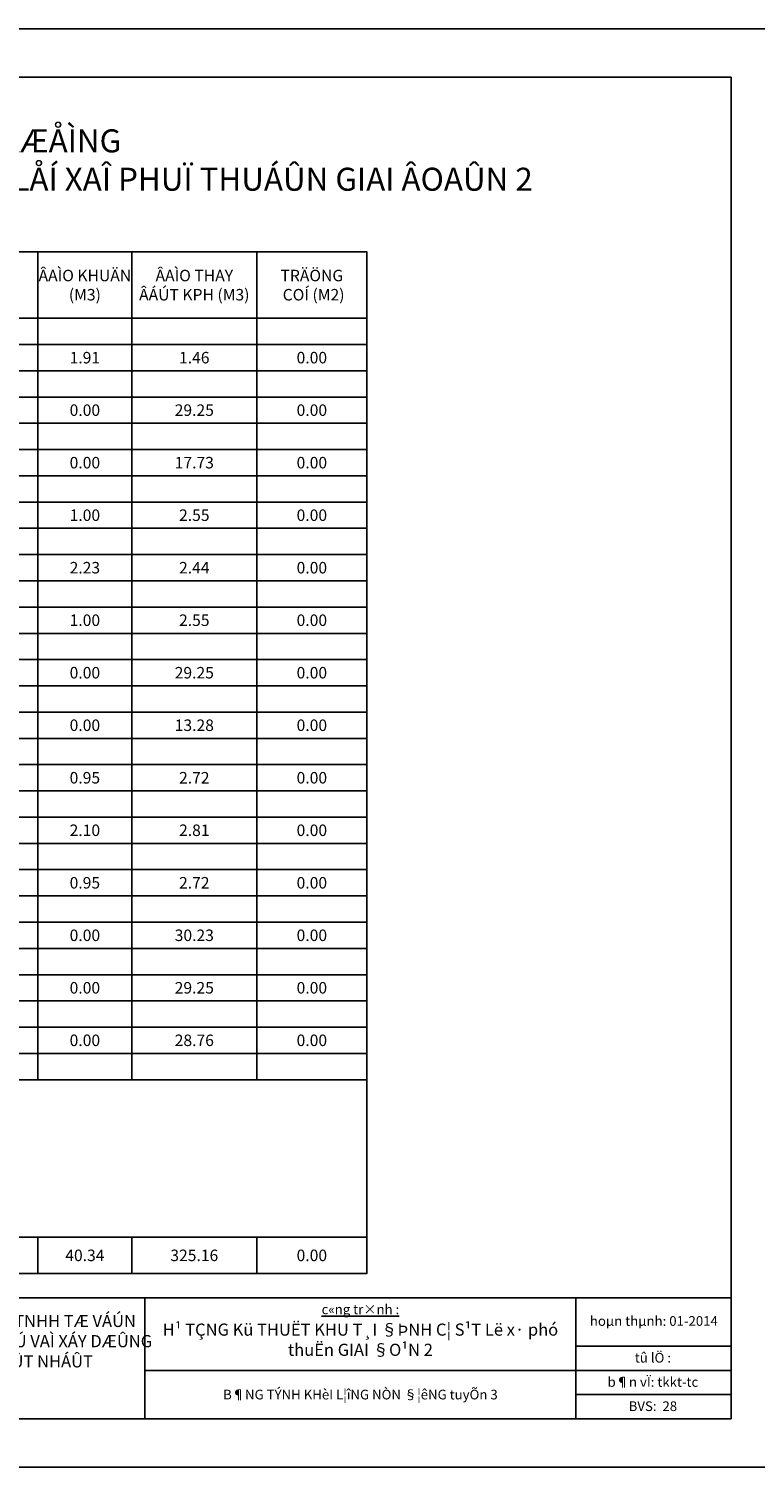
# Model space of a CAD drawing. Units: millimetres. Extents: x 9524 to 17745, y 1432 to 6690.
# Drawn here: x 16636 to 16786, y 4640 to 4937 of the extents above; entities that cross this region are included whole.
import ezdxf

# ---------------------------------------------------------------- set-up
doc = ezdxf.new("R2010")
doc.units = ezdxf.units.MM
doc.header["$MEASUREMENT"] = 0
for name, color, linetype in [('015', 106, 'Continuous'), ('020', 85, 'Continuous'), ('025', 30, 'Continuous'), ('030', 4, 'Continuous'), ('035', 3, 'Continuous'), ('070', 1, 'Continuous'), ('STT', 4, 'Continuous')]:
    doc.layers.add(name, color=color, linetype=linetype)
doc.styles.add('Khungten', font='VHARIAL_0.TTF')
doc.styles.add('VN', font='txt')

msp = doc.modelspace()

# ---------------------------------------------------------------- linework, layer by layer
at = {"layer": '015', "linetype": 'Continuous', "ltscale": 5}
for p, q in [((16471.4123, 4891.3743), (16706.0726, 4891.3743)), ((16638.1786, 4891.3743), (16638.1786, 4877.6922)), ((16657.54, 4891.3743), (16657.54, 4877.6922)), ((16683.3552, 4891.3743), (16683.3552, 4877.6922)), ((16706.0726, 4891.3743), (16706.0726, 4877.6922)), ((16622.1732, 4877.6922), (16638.1786, 4877.6922)), ((16622.1732, 4877.6922), (16638.1786, 4877.6922)), ((16638.1786, 4877.6922), (16657.54, 4877.6922)), ((16638.1786, 4877.6922), (16657.54, 4877.6922)), ((16638.1786, 4877.6922), (16638.1786, 4872.271)), ((16657.54, 4877.6922), (16683.3552, 4877.6922)), ((16657.54, 4877.6922), (16683.3552, 4877.6922)), ((16657.54, 4877.6922), (16657.54, 4872.271)), ((16683.3552, 4877.6922), (16706.0726, 4877.6922)), ((16683.3552, 4877.6922), (16706.0726, 4877.6922)), ((16683.3552, 4877.6922), (16683.3552, 4872.271)), ((16706.0726, 4877.6922), (16706.0726, 4872.271)), ((16622.1732, 4872.271), (16638.1786, 4872.271)), ((16638.1786, 4872.271), (16657.54, 4872.271)), ((16638.1786, 4872.271), (16638.1786, 4866.8498)), ((16657.54, 4872.271), (16683.3552, 4872.271)), ((16657.54, 4872.271), (16657.54, 4866.8498)), ((16683.3552, 4872.271), (16706.0726, 4872.271)), ((16683.3552, 4872.271), (16683.3552, 4866.8498)), ((16706.0726, 4872.271), (16706.0726, 4866.8498)), ((16622.1732, 4866.8498), (16638.1786, 4866.8498)), ((16638.1786, 4866.8498), (16657.54, 4866.8498)), ((16638.1786, 4866.8498), (16638.1786, 4861.4286)), ((16657.54, 4866.8498), (16683.3552, 4866.8498)), ((16657.54, 4866.8498), (16657.54, 4861.4286)), ((16683.3552, 4866.8498), (16706.0726, 4866.8498)), ((16683.3552, 4866.8498), (16683.3552, 4861.4286)), ((16706.0726, 4866.8498), (16706.0726, 4861.4286)), ((16622.1732, 4861.4286), (16638.1786, 4861.4286)), ((16638.1786, 4861.4286), (16657.54, 4861.4286)), ((16638.1786, 4861.4286), (16638.1786, 4856.0074)), ((16657.54, 4861.4286), (16683.3552, 4861.4286)), ((16657.54, 4861.4286), (16657.54, 4856.0074)), ((16683.3552, 4861.4286), (16706.0726, 4861.4286)), ((16683.3552, 4861.4286), (16683.3552, 4856.0074)), ((16706.0726, 4861.4286), (16706.0726, 4856.0074)), ((16622.1732, 4856.0074), (16638.1786, 4856.0074)), ((16638.1786, 4856.0074), (16657.54, 4856.0074)), ((16638.1786, 4856.0074), (16638.1786, 4850.5862)), ((16657.54, 4856.0074), (16683.3552, 4856.0074)), ((16657.54, 4856.0074), (16657.54, 4850.5862)), ((16683.3552, 4856.0074), (16706.0726, 4856.0074)), ((16683.3552, 4856.0074), (16683.3552, 4850.5862)), ((16706.0726, 4856.0074), (16706.0726, 4850.5862)), ((16622.1732, 4850.5862), (16638.1786, 4850.5862)), ((16638.1786, 4850.5862), (16657.54, 4850.5862)), ((16638.1786, 4850.5862), (16638.1786, 4845.165)), ((16657.54, 4850.5862), (16683.3552, 4850.5862)), ((16657.54, 4850.5862), (16657.54, 4845.165)), ((16683.3552, 4850.5862), (16706.0726, 4850.5862)), ((16683.3552, 4850.5862), (16683.3552, 4845.165)), ((16706.0726, 4850.5862), (16706.0726, 4845.165)), ((16622.1732, 4845.165), (16638.1786, 4845.165)), ((16638.1786, 4845.165), (16657.54, 4845.165)), ((16638.1786, 4845.165), (16638.1786, 4839.7438)), ((16657.54, 4845.165), (16683.3552, 4845.165)), ((16657.54, 4845.165), (16657.54, 4839.7438)), ((16683.3552, 4845.165), (16706.0726, 4845.165)), ((16683.3552, 4845.165), (16683.3552, 4839.7438)), ((16706.0726, 4845.165), (16706.0726, 4839.7438)), ((16622.1732, 4839.7438), (16638.1786, 4839.7438)), ((16638.1786, 4839.7438), (16657.54, 4839.7438)), ((16638.1786, 4839.7438), (16638.1786, 4834.3226)), ((16657.54, 4839.7438), (16683.3552, 4839.7438)), ((16657.54, 4839.7438), (16657.54, 4834.3226)), ((16683.3552, 4839.7438), (16706.0726, 4839.7438)), ((16683.3552, 4839.7438), (16683.3552, 4834.3226)), ((16706.0726, 4839.7438), (16706.0726, 4834.3226)), ((16622.1732, 4834.3226), (16638.1786, 4834.3226)), ((16638.1786, 4834.3226), (16657.54, 4834.3226)), ((16638.1786, 4834.3226), (16638.1786, 4828.9014)), ((16657.54, 4834.3226), (16683.3552, 4834.3226)), ((16657.54, 4834.3226), (16657.54, 4828.9014)), ((16683.3552, 4834.3226), (16706.0726, 4834.3226)), ((16683.3552, 4834.3226), (16683.3552, 4828.9014)), ((16706.0726, 4834.3226), (16706.0726, 4828.9014)), ((16622.1732, 4828.9014), (16638.1786, 4828.9014)), ((16638.1786, 4828.9014), (16657.54, 4828.9014)), ((16638.1786, 4828.9014), (16638.1786, 4823.4802)), ((16657.54, 4828.9014), (16683.3552, 4828.9014)), ((16657.54, 4828.9014), (16657.54, 4823.4802)), ((16683.3552, 4828.9014), (16706.0726, 4828.9014)), ((16683.3552, 4828.9014), (16683.3552, 4823.4802)), ((16706.0726, 4828.9014), (16706.0726, 4823.4802)), ((16622.1732, 4823.4802), (16638.1786, 4823.4802)), ((16638.1786, 4823.4802), (16657.54, 4823.4802)), ((16638.1786, 4823.4802), (16638.1786, 4818.059)), ((16657.54, 4823.4802), (16683.3552, 4823.4802)), ((16657.54, 4823.4802), (16657.54, 4818.059)), ((16683.3552, 4823.4802), (16706.0726, 4823.4802)), ((16683.3552, 4823.4802), (16683.3552, 4818.059)), ((16706.0726, 4823.4802), (16706.0726, 4818.059)), ((16622.1732, 4818.059), (16638.1786, 4818.059)), ((16638.1786, 4818.059), (16657.54, 4818.059)), ((16638.1786, 4818.059), (16638.1786, 4812.6378)), ((16657.54, 4818.059), (16683.3552, 4818.059)), ((16657.54, 4818.059), (16657.54, 4812.6378)), ((16683.3552, 4818.059), (16706.0726, 4818.059)), ((16683.3552, 4818.059), (16683.3552, 4812.6378)), ((16706.0726, 4818.059), (16706.0726, 4812.6378)), ((16622.1732, 4812.6378), (16638.1786, 4812.6378)), ((16638.1786, 4812.6378), (16657.54, 4812.6378)), ((16638.1786, 4812.6378), (16638.1786, 4807.2166)), ((16657.54, 4812.6378), (16683.3552, 4812.6378)), ((16657.54, 4812.6378), (16657.54, 4807.2166)), ((16683.3552, 4812.6378), (16706.0726, 4812.6378)), ((16683.3552, 4812.6378), (16683.3552, 4807.2166)), ((16706.0726, 4812.6378), (16706.0726, 4807.2166)), ((16622.1732, 4807.2166), (16638.1786, 4807.2166)), ((16638.1786, 4807.2166), (16657.54, 4807.2166)), ((16638.1786, 4807.2166), (16638.1786, 4801.7954)), ((16657.54, 4807.2166), (16683.3552, 4807.2166)), ((16657.54, 4807.2166), (16657.54, 4801.7954)), ((16683.3552, 4807.2166), (16706.0726, 4807.2166)), ((16683.3552, 4807.2166), (16683.3552, 4801.7954)), ((16706.0726, 4807.2166), (16706.0726, 4801.7954)), ((16622.1732, 4801.7954), (16638.1786, 4801.7954)), ((16638.1786, 4801.7954), (16657.54, 4801.7954)), ((16638.1786, 4801.7954), (16638.1786, 4796.3743)), ((16657.54, 4801.7954), (16683.3552, 4801.7954)), ((16657.54, 4801.7954), (16657.54, 4796.3743)), ((16683.3552, 4801.7954), (16706.0726, 4801.7954)), ((16683.3552, 4801.7954), (16683.3552, 4796.3743)), ((16706.0726, 4801.7954), (16706.0726, 4796.3743)), ((16622.1732, 4796.3743), (16638.1786, 4796.3743)), ((16638.1786, 4796.3743), (16657.54, 4796.3743)), ((16638.1786, 4796.3743), (16638.1786, 4790.9531)), ((16657.54, 4796.3743), (16683.3552, 4796.3743)), ((16657.54, 4796.3743), (16657.54, 4790.9531)), ((16683.3552, 4796.3743), (16706.0726, 4796.3743)), ((16683.3552, 4796.3743), (16683.3552, 4790.9531)), ((16706.0726, 4796.3743), (16706.0726, 4790.9531)), ((16622.1732, 4790.9531), (16638.1786, 4790.9531)), ((16638.1786, 4790.9531), (16657.54, 4790.9531)), ((16638.1786, 4790.9531), (16638.1786, 4785.5319)), ((16657.54, 4790.9531), (16683.3552, 4790.9531)), ((16657.54, 4790.9531), (16657.54, 4785.5319)), ((16683.3552, 4790.9531), (16706.0726, 4790.9531)), ((16683.3552, 4790.9531), (16683.3552, 4785.5319)), ((16706.0726, 4790.9531), (16706.0726, 4785.5319)), ((16622.1732, 4785.5319), (16638.1786, 4785.5319)), ((16638.1786, 4785.5319), (16657.54, 4785.5319)), ((16638.1786, 4785.5319), (16638.1786, 4780.1107)), ((16657.54, 4785.5319), (16683.3552, 4785.5319)), ((16657.54, 4785.5319), (16657.54, 4780.1107)), ((16683.3552, 4785.5319), (16706.0726, 4785.5319)), ((16683.3552, 4785.5319), (16683.3552, 4780.1107)), ((16706.0726, 4785.5319), (16706.0726, 4780.1107)), ((16622.1732, 4780.1107), (16638.1786, 4780.1107)), ((16638.1786, 4780.1107), (16657.54, 4780.1107)), ((16638.1786, 4780.1107), (16638.1786, 4774.6895)), ((16657.54, 4780.1107), (16683.3552, 4780.1107)), ((16657.54, 4780.1107), (16657.54, 4774.6895)), ((16683.3552, 4780.1107), (16706.0726, 4780.1107)), ((16683.3552, 4780.1107), (16683.3552, 4774.6895)), ((16706.0726, 4780.1107), (16706.0726, 4774.6895)), ((16622.1732, 4774.6895), (16638.1786, 4774.6895)), ((16638.1786, 4774.6895), (16657.54, 4774.6895)), ((16638.1786, 4774.6895), (16638.1786, 4769.2683)), ((16657.54, 4774.6895), (16683.3552, 4774.6895)), ((16657.54, 4774.6895), (16657.54, 4769.2683)), ((16683.3552, 4774.6895), (16706.0726, 4774.6895)), ((16683.3552, 4774.6895), (16683.3552, 4769.2683)), ((16706.0726, 4774.6895), (16706.0726, 4769.2683)), ((16622.1732, 4769.2683), (16638.1786, 4769.2683)), ((16638.1786, 4769.2683), (16657.54, 4769.2683)), ((16638.1786, 4769.2683), (16638.1786, 4763.8471)), ((16657.54, 4769.2683), (16683.3552, 4769.2683)), ((16657.54, 4769.2683), (16657.54, 4763.8471)), ((16683.3552, 4769.2683), (16706.0726, 4769.2683)), ((16683.3552, 4769.2683), (16683.3552, 4763.8471)), ((16706.0726, 4769.2683), (16706.0726, 4763.8471)), ((16622.1732, 4763.8471), (16638.1786, 4763.8471)), ((16638.1786, 4763.8471), (16657.54, 4763.8471)), ((16638.1786, 4763.8471), (16638.1786, 4758.4259)), ((16657.54, 4763.8471), (16683.3552, 4763.8471)), ((16657.54, 4763.8471), (16657.54, 4758.4259)), ((16683.3552, 4763.8471), (16706.0726, 4763.8471)), ((16683.3552, 4763.8471), (16683.3552, 4758.4259)), ((16706.0726, 4763.8471), (16706.0726, 4758.4259)), ((16622.1732, 4758.4259), (16638.1786, 4758.4259)), ((16638.1786, 4758.4259), (16657.54, 4758.4259)), ((16638.1786, 4758.4259), (16638.1786, 4753.0047)), ((16657.54, 4758.4259), (16683.3552, 4758.4259)), ((16657.54, 4758.4259), (16657.54, 4753.0047)), ((16683.3552, 4758.4259), (16706.0726, 4758.4259)), ((16683.3552, 4758.4259), (16683.3552, 4753.0047)), ((16706.0726, 4758.4259), (16706.0726, 4753.0047)), ((16622.1732, 4753.0047), (16638.1786, 4753.0047)), ((16638.1786, 4753.0047), (16657.54, 4753.0047)), ((16638.1786, 4753.0047), (16638.1786, 4747.5835)), ((16657.54, 4753.0047), (16683.3552, 4753.0047)), ((16657.54, 4753.0047), (16657.54, 4747.5835)), ((16683.3552, 4753.0047), (16706.0726, 4753.0047)), ((16683.3552, 4753.0047), (16683.3552, 4747.5835)), ((16706.0726, 4753.0047), (16706.0726, 4747.5835)), ((16622.1732, 4747.5835), (16638.1786, 4747.5835)), ((16638.1786, 4747.5835), (16657.54, 4747.5835)), ((16638.1786, 4747.5835), (16638.1786, 4742.1623)), ((16657.54, 4747.5835), (16683.3552, 4747.5835)), ((16657.54, 4747.5835), (16657.54, 4742.1623)), ((16683.3552, 4747.5835), (16706.0726, 4747.5835)), ((16683.3552, 4747.5835), (16683.3552, 4742.1623)), ((16706.0726, 4747.5835), (16706.0726, 4742.1623)), ((16622.1732, 4742.1623), (16638.1786, 4742.1623)), ((16638.1786, 4742.1623), (16657.54, 4742.1623)), ((16638.1786, 4742.1623), (16638.1786, 4736.7411)), ((16657.54, 4742.1623), (16683.3552, 4742.1623)), ((16657.54, 4742.1623), (16657.54, 4736.7411)), ((16683.3552, 4742.1623), (16706.0726, 4742.1623)), ((16683.3552, 4742.1623), (16683.3552, 4736.7411)), ((16706.0726, 4742.1623), (16706.0726, 4736.7411)), ((16622.1732, 4736.7411), (16638.1786, 4736.7411)), ((16638.1786, 4736.7411), (16657.54, 4736.7411)), ((16638.1786, 4736.7411), (16638.1786, 4731.3199)), ((16657.54, 4736.7411), (16683.3552, 4736.7411)), ((16657.54, 4736.7411), (16657.54, 4731.3199)), ((16683.3552, 4736.7411), (16706.0726, 4736.7411)), ((16683.3552, 4736.7411), (16683.3552, 4731.3199)), ((16706.0726, 4736.7411), (16706.0726, 4731.3199)), ((16622.1732, 4731.3199), (16638.1786, 4731.3199)), ((16638.1786, 4731.3199), (16657.54, 4731.3199)), ((16638.1786, 4731.3199), (16638.1786, 4725.8987)), ((16657.54, 4731.3199), (16683.3552, 4731.3199)), ((16657.54, 4731.3199), (16657.54, 4725.8987)), ((16683.3552, 4731.3199), (16706.0726, 4731.3199)), ((16683.3552, 4731.3199), (16683.3552, 4725.8987)), ((16706.0726, 4731.3199), (16706.0726, 4725.8987)), ((16622.1732, 4725.8987), (16638.1786, 4725.8987)), ((16638.1786, 4725.8987), (16657.54, 4725.8987)), ((16638.1786, 4725.8987), (16638.1786, 4720.4775)), ((16657.54, 4725.8987), (16683.3552, 4725.8987)), ((16657.54, 4725.8987), (16657.54, 4720.4775)), ((16683.3552, 4725.8987), (16706.0726, 4725.8987)), ((16683.3552, 4725.8987), (16683.3552, 4720.4775)), ((16706.0726, 4725.8987), (16706.0726, 4720.4775)), ((16622.1732, 4720.4775), (16638.1786, 4720.4775)), ((16638.1786, 4720.4775), (16657.54, 4720.4775)), ((16657.54, 4720.4775), (16683.3552, 4720.4775)), ((16683.3552, 4720.4775), (16706.0726, 4720.4775)), ((16706.0726, 4720.4775), (16706.0726, 4687.9503)), ((16484.3199, 4687.9503), (16706.0726, 4687.9503)), ((16638.1786, 4687.9503), (16638.1786, 4680.4639)), ((16657.54, 4687.9503), (16657.54, 4680.4639)), ((16683.3552, 4687.9503), (16683.3552, 4680.4639)), ((16706.0726, 4687.9503), (16706.0726, 4680.4639)), ((16622.1732, 4680.4639), (16638.1786, 4680.4639)), ((16638.1786, 4680.4639), (16657.54, 4680.4639)), ((16657.54, 4680.4639), (16683.3552, 4680.4639)), ((16683.3552, 4680.4639), (16706.0726, 4680.4639))]:
    msp.add_line(p, q, dxfattribs=at)
at = {"layer": '020'}
for p, q in [((16749.2425, 4665.4639), (16781.2425, 4665.4639)), ((16660.2425, 4660.4639), (16781.2425, 4660.4639)), ((16749.2425, 4655.4639), (16781.2425, 4655.4639))]:
    msp.add_line(p, q, dxfattribs=at)
msp.add_lwpolyline([(16791.2425, 4937.4639), (16791.2425, 4640.4639), (16371.2425, 4640.4639), (16371.2425, 4937.4639)], close=True, dxfattribs=at)
at = {"layer": '030'}
msp.add_lwpolyline([(16471.4123, 4680.4639), (16706.0726, 4680.4639), (16706.0726, 4891.3743), (16471.4123, 4891.3743)], close=True, dxfattribs=at)
at = {"layer": '035'}
for p, q in [((16396.2425, 4675.4639), (16781.2425, 4675.4639)), ((16396.2425, 4675.4639), (16781.2425, 4675.4639)), ((16396.2425, 4675.4639), (16781.2425, 4675.4639)), ((16396.2425, 4675.4639), (16781.2425, 4675.4639)), ((16660.2425, 4675.4639), (16660.2425, 4650.4639)), ((16749.2425, 4675.4639), (16749.2425, 4650.4639))]:
    msp.add_line(p, q, dxfattribs=at)
at = {"layer": '070'}
msp.add_lwpolyline([(16781.2425, 4927.4639), (16781.2425, 4650.4639), (16396.2425, 4650.4639), (16396.2425, 4927.4639)], close=True, dxfattribs=at)

# ---------------------------------------------------------------- texts
at = {"layer": '020', "attachment_point": 2, "style": 'Khungten'}
for s, insert, char_height, width in [('{\\L\\C85;c«ng tr×nh :}', (16704.7425, 4674.0638), 2, 50), ('\\pt9.375;{\\f.VnArialH|b1|i0|c0|p34;\\C4;H¹ TÇNG Kü THUËT KHU T¸I §ÞNH C¦ S¹T Lë x· phó thuËn GIAI §O¹N 2 }', (16704.7425, 4670.1261), 2.5, 87)]:
    msp.add_mtext(s, dxfattribs=dict(at, insert=insert, char_height=char_height, width=width))
at = {"layer": '020', "char_height": 2, "attachment_point": 5, "style": 'Khungten'}
for s, insert in [('hoµn thµnh: 01-2014', (16765.3186, 4670.3993)), ('b¶n vÏ: tkkt-tc', (16765.1186, 4657.8086))]:
    msp.add_mtext(s, dxfattribs=dict(at, insert=insert))
at = {"layer": '025', "insert": (16765.1186, 4662.8086), "char_height": 2, "attachment_point": 5, "style": 'Khungten'}
msp.add_mtext('tû lÖ : ', dxfattribs=at)
at = {"layer": '025', "insert": (16704.7425, 4655.4639), "char_height": 2, "width": 77, "attachment_point": 5, "style": 'Khungten'}
msp.add_mtext('{\\f.VnArialH|b1|i0|c0|p34;B¶NG TÝNH KHèI L¦îNG NÒN §¦êNG tuyÕn 3}', dxfattribs=at)
at = {"layer": '030', "attachment_point": 5, "style": 'Khungten'}
for s, insert, char_height in [('{\\fVNswitzerlandCondensed|b1|i0|c1|p54;BAÍNG TÊNH KHÄÚI LÆÅÜNG NÃÖN ÂÆÅÌNG^JCÄNG TRÇNH: HAÛ TÁÖNG KYÎ THUÁÛT KHU TAÏI ÂËNH CÆ SAÛT LÅÍ XAÎ PHUÏ THUÁÛN GIAI ÂOAÛN 2}', (16588.7425, 4910.3599), 4.75), ('{\\fVNswitzerlandCondensed|b0|i0|c1|p54;1.91}', (16647.8593, 4869.5604), 2.375), ('{\\fVNswitzerlandCondensed|b0|i0|c1|p54;1.46}', (16670.4476, 4869.5604), 2.375), ('{\\fVNswitzerlandCondensed|b0|i0|c1|p54;0.00}', (16694.7139, 4869.5604), 2.375), ('{\\fVNswitzerlandCondensed|b0|i0|c1|p54;0.00}', (16647.8593, 4858.718), 2.375), ('{\\fVNswitzerlandCondensed|b0|i0|c1|p54;29.25}', (16670.4476, 4858.718), 2.375), ('{\\fVNswitzerlandCondensed|b0|i0|c1|p54;0.00}', (16694.7139, 4858.718), 2.375), ('{\\fVNswitzerlandCondensed|b0|i0|c1|p54;0.00}', (16647.8593, 4847.8756), 2.375), ('{\\fVNswitzerlandCondensed|b0|i0|c1|p54;17.73}', (16670.4476, 4847.8756), 2.375), ('{\\fVNswitzerlandCondensed|b0|i0|c1|p54;0.00}', (16694.7139, 4847.8756), 2.375), ('{\\fVNswitzerlandCondensed|b0|i0|c1|p54;1.00}', (16647.8593, 4837.0332), 2.375), ('{\\fVNswitzerlandCondensed|b0|i0|c1|p54;2.55}', (16670.4476, 4837.0332), 2.375), ('{\\fVNswitzerlandCondensed|b0|i0|c1|p54;0.00}', (16694.7139, 4837.0332), 2.375), ('{\\fVNswitzerlandCondensed|b0|i0|c1|p54;2.23}', (16647.8593, 4826.1908), 2.375), ('{\\fVNswitzerlandCondensed|b0|i0|c1|p54;2.44}', (16670.4476, 4826.1908), 2.375), ('{\\fVNswitzerlandCondensed|b0|i0|c1|p54;0.00}', (16694.7139, 4826.1908), 2.375), ('{\\fVNswitzerlandCondensed|b0|i0|c1|p54;1.00}', (16647.8593, 4815.3484), 2.375), ('{\\fVNswitzerlandCondensed|b0|i0|c1|p54;2.55}', (16670.4476, 4815.3484), 2.375), ('{\\fVNswitzerlandCondensed|b0|i0|c1|p54;0.00}', (16694.7139, 4815.3484), 2.375), ('{\\fVNswitzerlandCondensed|b0|i0|c1|p54;0.00}', (16647.8593, 4804.506), 2.375), ('{\\fVNswitzerlandCondensed|b0|i0|c1|p54;29.25}', (16670.4476, 4804.506), 2.375), ('{\\fVNswitzerlandCondensed|b0|i0|c1|p54;0.00}', (16694.7139, 4804.506), 2.375), ('{\\fVNswitzerlandCondensed|b0|i0|c1|p54;0.00}', (16647.8593, 4793.6637), 2.375), ('{\\fVNswitzerlandCondensed|b0|i0|c1|p54;13.28}', (16670.4476, 4793.6637), 2.375), ('{\\fVNswitzerlandCondensed|b0|i0|c1|p54;0.00}', (16694.7139, 4793.6637), 2.375), ('{\\fVNswitzerlandCondensed|b0|i0|c1|p54;0.95}', (16647.8593, 4782.8213), 2.375), ('{\\fVNswitzerlandCondensed|b0|i0|c1|p54;2.72}', (16670.4476, 4782.8213), 2.375), ('{\\fVNswitzerlandCondensed|b0|i0|c1|p54;0.00}', (16694.7139, 4782.8213), 2.375), ('{\\fVNswitzerlandCondensed|b0|i0|c1|p54;2.10}', (16647.8593, 4771.9789), 2.375), ('{\\fVNswitzerlandCondensed|b0|i0|c1|p54;2.81}', (16670.4476, 4771.9789), 2.375), ('{\\fVNswitzerlandCondensed|b0|i0|c1|p54;0.00}', (16694.7139, 4771.9789), 2.375), ('{\\fVNswitzerlandCondensed|b0|i0|c1|p54;0.95}', (16647.8593, 4761.1365), 2.375), ('{\\fVNswitzerlandCondensed|b0|i0|c1|p54;2.72}', (16670.4476, 4761.1365), 2.375), ('{\\fVNswitzerlandCondensed|b0|i0|c1|p54;0.00}', (16694.7139, 4761.1365), 2.375), ('{\\fVNswitzerlandCondensed|b0|i0|c1|p54;0.00}', (16647.8593, 4750.2941), 2.375), ('{\\fVNswitzerlandCondensed|b0|i0|c1|p54;30.23}', (16670.4476, 4750.2941), 2.375), ('{\\fVNswitzerlandCondensed|b0|i0|c1|p54;0.00}', (16694.7139, 4750.2941), 2.375), ('{\\fVNswitzerlandCondensed|b0|i0|c1|p54;0.00}', (16647.8593, 4739.4517), 2.375), ('{\\fVNswitzerlandCondensed|b0|i0|c1|p54;29.25}', (16670.4476, 4739.4517), 2.375), ('{\\fVNswitzerlandCondensed|b0|i0|c1|p54;0.00}', (16694.7139, 4739.4517), 2.375), ('{\\fVNswitzerlandCondensed|b0|i0|c1|p54;0.00}', (16647.8593, 4728.6093), 2.375), ('{\\fVNswitzerlandCondensed|b0|i0|c1|p54;28.76}', (16670.4476, 4728.6093), 2.375), ('{\\fVNswitzerlandCondensed|b0|i0|c1|p54;0.00}', (16694.7139, 4728.6093), 2.375), ('{\\fVNswitzerlandCondensed|b1|i0|c1|p54;40.34}', (16647.8593, 4684.2071), 2.375), ('{\\fVNswitzerlandCondensed|b1|i0|c1|p54;325.16}', (16670.4476, 4684.2071), 2.375), ('{\\fVNswitzerlandCondensed|b1|i0|c1|p54;0.00}', (16694.7139, 4684.2071), 2.375)]:
    msp.add_mtext(s, dxfattribs=dict(at, insert=insert, char_height=char_height))
at = {"layer": '030', "attachment_point": 5}
for s, insert, char_height, width, style in [('{\\fVNswitzerlandCondensed|b1|i0|c1|p54;ÂAÌO KHUÄN^J(M3)}', (16647.8593, 4884.5332), 2.375, 19.361413, 'Khungten'), ('{\\fVNswitzerlandCondensed|b1|i0|c1|p54;ÂAÌO THAY^JÂÁÚT KPH (M3)}', (16670.4476, 4884.5332), 2.375, 25.815217, 'Khungten'), ('{\\fVNswitzerlandCondensed|b1|i0|c1|p54;TRÄÖNG^J COÍ (M2)}', (16694.7139, 4884.5332), 2.375, 22.717391, 'Khungten'), ('{\\fVNcentury Gothic|b1|i0|c0|p34;CÄNG TY TNHH TÆ VÁÚN\\P THIÃÚT KÃÚ VAÌ XÁY DÆÛNG \\PVIÃÛT NHÁÛT}', (16638.6057, 4666.4963), 2.5, 50, 'VN')]:
    msp.add_mtext(s, dxfattribs=dict(at, insert=insert, char_height=char_height, width=width, style=style))
at = {"layer": 'STT', "insert": (16765.1186, 4652.8086), "char_height": 2, "attachment_point": 5, "style": 'Khungten'}
msp.add_mtext('BVS:  28', dxfattribs=at)

doc.saveas('drawing.dxf')
